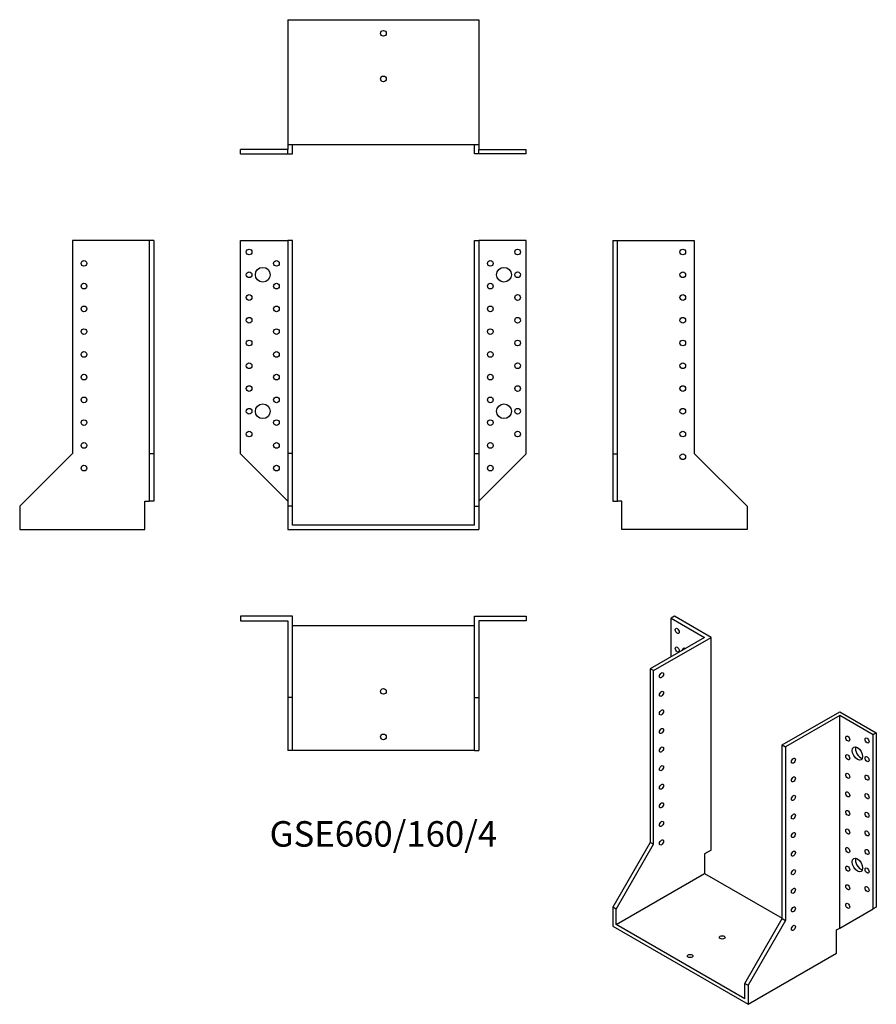
# Model space of a CAD drawing. Units: millimetres. Extents: x -320 to 433, y -421 to 444.
import ezdxf

# ---------------------------------------------------------------- set-up
doc = ezdxf.new("R2010")
doc.units = ezdxf.units.MM
doc.styles.get("Standard").update_dxf_attribs({"font": 'arial.ttf'})

# ---------------------------------------------------------------- blocks, each defined once
blk = doc.blocks.new('GSE660_160_4-Front')
for p, q in [((-125.5, 250), (-84, 250)), ((-125.5, 62.5), (-125.5, 250)), ((-80, 250), (-84, 250)), ((-84, 250), (-84, 63)), ((-80, 63), (-80, 250)), ((80, 63), (80, 250)), ((80, 250), (84, 250)), ((125.5, 250), (84, 250)), ((84, 250), (84, 63)), ((125.5, 62.5), (125.5, 250)), ((-84, 21), (-125.5, 62.5)), ((-80, 63), (-84, 63)), ((-84, 63), (-84, 16.5)), ((-80, 16.5), (-80, 63)), ((80, 16.5), (80, 63)), ((80, 63), (84, 63)), ((84, 63), (84, 16.5)), ((84, 21), (125.5, 62.5)), ((-80, 16.5), (-84, 16.5)), ((-84, 16.5), (-84, -4)), ((-80, 0), (-80, 16.5)), ((80, 16.5), (84, 16.5)), ((80, 0), (80, 16.5)), ((84, 16.5), (84, -4)), ((80, 0), (-80, 0)), ((-84, -4), (84, -4))]:
    blk.add_line(p, q)
for centre, radius in [((-118, 240), 2.5), ((118, 240), 2.5), ((-106, 220), 6.5), ((-94, 230), 2.5), ((94, 230), 2.5), ((106, 220), 6.5), ((-118, 220), 2.5), ((118, 220), 2.5), ((-94, 210), 2.5), ((94, 210), 2.5), ((-118, 200), 2.5), ((118, 200), 2.5), ((-94, 190), 2.5), ((94, 190), 2.5), ((-118, 180), 2.5), ((118, 180), 2.5), ((-94, 170), 2.5), ((94, 170), 2.5), ((-118, 160), 2.5), ((118, 160), 2.5), ((-94, 150), 2.5), ((94, 150), 2.5), ((-118, 140), 2.5), ((118, 140), 2.5), ((-94, 130), 2.5), ((94, 130), 2.5), ((-118, 120), 2.5), ((118, 120), 2.5), ((-106, 100), 6.5), ((-94, 110), 2.5), ((94, 110), 2.5), ((106, 100), 6.5), ((-118, 100), 2.5), ((118, 100), 2.5), ((-94, 90), 2.5), ((94, 90), 2.5), ((-118, 80), 2.5), ((118, 80), 2.5), ((-94, 70), 2.5), ((94, 70), 2.5), ((-94, 50), 2.5), ((94, 50), 2.5)]:
    blk.add_circle(centre, radius)
blk = doc.blocks.new('GSE660_160_4-Left')
for p, q in [((0, 250), (0, 62.5)), ((0, 250), (4, 250)), ((4, 62.5), (4, 250)), ((4, 250), (71.5, 250)), ((71.5, 250), (71.5, 63)), ((0, 62.5), (4, 62.5)), ((0, 62.5), (0, 21)), ((4, 21), (4, 62.5)), ((71.5, 63), (118, 16.5)), ((0, 21), (4, 21)), ((8, 21), (4, 21)), ((8, -4), (8, 21)), ((118, 16.5), (118, -4)), ((118, -4), (8, -4))]:
    blk.add_line(p, q)
for centre in [(61.5, 240), (61.5, 220), (61.5, 200), (61.5, 180), (61.5, 160), (61.5, 140), (61.5, 120), (61.5, 100), (61.5, 80), (61.5, 60)]:
    blk.add_circle(centre, 2.5)
blk = doc.blocks.new('GSE660_160_4-Right')
for p, q in [((-71.5, 250), (-71.5, 63)), ((-4, 250), (-71.5, 250)), ((-4, 62.5), (-4, 250)), ((0, 250), (-4, 250)), ((0, 250), (0, 62.5)), ((-71.5, 63), (-118, 16.5)), ((-4, 21), (-4, 62.5)), ((0, 62.5), (-4, 62.5)), ((0, 62.5), (0, 21)), ((-8, 21), (-4, 21)), ((-8, -4), (-8, 21)), ((0, 21), (-4, 21)), ((-118, 16.5), (-118, -4)), ((-118, -4), (-8, -4))]:
    blk.add_line(p, q)
for centre in [(-61.5, 230), (-61.5, 210), (-61.5, 190), (-61.5, 170), (-61.5, 150), (-61.5, 130), (-61.5, 110), (-61.5, 90), (-61.5, 70), (-61.5, 50)]:
    blk.add_circle(centre, 2.5)
blk = doc.blocks.new('GSE660_160_4-Top')
for p, q in [((-125.5, 0), (-125.5, -4)), ((-80, 0), (-125.5, 0)), ((-80, -71.5), (-80, 0)), ((80, 0), (125.5, 0)), ((80, -71.5), (80, 0)), ((125.5, 0), (125.5, -4)), ((-125.5, -4), (-84, -4)), ((-84, -4), (-84, -71.5)), ((-80, -8), (80, -8)), ((125.5, -4), (84, -4)), ((84, -4), (84, -71.5)), ((-84, -71.5), (-84, -118)), ((-80, -71.5), (-84, -71.5)), ((-80, -118), (-80, -71.5)), ((80, -118), (80, -71.5)), ((80, -71.5), (84, -71.5)), ((84, -71.5), (84, -118)), ((-80, -118), (-84, -118)), ((80, -118), (-80, -118)), ((80, -118), (84, -118))]:
    blk.add_line(p, q)
for centre in [(0, -66), (0, -106)]:
    blk.add_circle(centre, 2.5)
blk = doc.blocks.new('GSE660_160_4-Bottom')
for p, q in [((-84, 118), (-84, 8)), ((-84, 118), (84, 118)), ((84, 118), (84, 8)), ((-84, 4), (-125.5, 4)), ((-125.5, 0), (-125.5, 4)), ((-125.5, 0), (-84, 0)), ((-84, 8), (-84, 4)), ((84, 8), (-84, 8)), ((-84, 0), (-84, 4)), ((-84, 0), (-80, 0)), ((-80, 0), (-80, 8)), ((80, 0), (80, 8)), ((84, 0), (80, 0)), ((84, 8), (84, 4)), ((84, 4), (125.5, 4)), ((84, 0), (84, 4)), ((125.5, 0), (84, 0)), ((125.5, 0), (125.5, 4))]:
    blk.add_line(p, q)
for centre in [(0, 106), (0, 66)]:
    blk.add_circle(centre, 2.5)
blk = doc.blocks.new('GSE660_160_4-ISO')
for p, q in [((-47.02, 179.02), (-49.85, 177.38)), ((-49.85, 177.38), (-20.51, 160.44)), ((-49.85, 143.5), (-49.85, 177.38)), ((-14.85, 160.44), (-47.02, 179.02)), ((-20.51, 160.44), (-68.24, 132.88)), ((-65.41, 131.25), (-14.85, 160.44)), ((-14.85, -26.54), (-14.85, 160.44)), ((-65.41, 131.25), (-68.24, 132.88)), ((-68.24, 132.88), (-68.24, -19.8)), ((-65.41, -21.43), (-65.41, 131.25)), ((47.73, 65.93), (98.29, 95.12)), ((98.29, 91.86), (50.56, 64.3)), ((98.29, 95.12), (130.46, 76.55)), ((98.29, -95.12), (98.29, 91.86)), ((127.63, 74.91), (98.29, 91.86)), ((130.46, 76.55), (127.63, 74.91)), ((127.63, -78.18), (127.63, 74.91)), ((130.46, 76.55), (130.46, -76.55)), ((47.73, -86.75), (47.73, 65.93)), ((47.73, 65.93), (50.56, 64.3)), ((50.56, 64.3), (50.56, -88.39)), ((-68.24, -19.8), (-101.12, -76.75)), ((-98.29, -78.38), (-65.41, -21.43)), ((-65.41, -21.43), (-68.24, -19.8)), ((-14.85, -26.54), (-20.51, -29.8)), ((-20.51, -29.8), (-20.51, -46.95)), ((-98.29, -91.86), (-20.51, -46.95)), ((-20.51, -46.95), (47.73, -86.34)), ((-98.29, -78.38), (-101.12, -76.75)), ((-101.12, -76.75), (-101.12, -93.49)), ((130.46, -76.55), (127.63, -78.18)), ((-98.29, -91.86), (-98.29, -78.38)), ((98.29, -95.12), (127.63, -78.18)), ((-101.12, -93.49), (17.68, -162.07)), ((14.85, -157.18), (-98.29, -91.86)), ((14.85, -143.7), (47.73, -86.75)), ((50.56, -88.39), (17.68, -145.34)), ((47.73, -86.75), (50.56, -88.39)), ((95.46, -96.75), (98.29, -95.12)), ((95.46, -117.17), (95.46, -96.75)), ((17.68, -162.07), (95.46, -117.17)), ((14.85, -143.7), (17.68, -145.34)), ((14.85, -157.18), (14.85, -143.7)), ((17.68, -145.34), (17.68, -162.07))]:
    blk.add_line(p, q)
for centre, major_axis in [((-44.55, 166.16), (-1.25, 2.17)), ((-44.55, 149.83), (-1.25, 2.17)), ((-58.34, 127.17), (1.25, 2.17)), ((-58.34, 110.84), (1.25, 2.17)), ((-58.34, 94.51), (1.25, 2.17)), ((-58.34, 78.18), (1.25, 2.17)), ((105.36, 71.44), (1.25, -2.17)), ((122.33, 69.81), (1.25, -2.17)), ((-58.34, 61.85), (1.25, 2.17)), ((113.84, 58.38), (3.25, -5.63)), ((57.63, 52.05), (-1.25, -2.17)), ((105.36, 55.11), (1.25, -2.17)), ((122.33, 53.48), (1.25, -2.17)), ((-58.34, 45.52), (1.25, 2.17)), ((57.63, 35.72), (-1.25, -2.17)), ((105.36, 38.78), (1.25, -2.17)), ((122.33, 37.15), (1.25, -2.17)), ((-58.34, 29.19), (1.25, 2.17)), ((57.63, 19.39), (-1.25, -2.17)), ((105.36, 22.45), (1.25, -2.17)), ((122.33, 20.82), (1.25, -2.17)), ((-58.34, 12.86), (1.25, 2.17)), ((105.36, 6.12), (1.25, -2.17)), ((57.63, 3.06), (-1.25, -2.17)), ((122.33, 4.49), (1.25, -2.17)), ((-58.34, -3.47), (1.25, 2.17)), ((105.36, -10.21), (1.25, -2.17)), ((-58.34, -19.8), (1.25, 2.17)), ((57.63, -13.27), (-1.25, -2.17)), ((122.33, -11.84), (1.25, -2.17)), ((105.36, -26.54), (1.25, -2.17)), ((122.33, -28.17), (1.25, -2.17)), ((57.63, -29.6), (-1.25, -2.17)), ((113.84, -39.6), (3.25, -5.63)), ((105.36, -42.87), (1.25, -2.17)), ((122.33, -44.5), (1.25, -2.17)), ((57.63, -45.93), (-1.25, -2.17)), ((57.63, -62.26), (-1.25, -2.17)), ((105.36, -59.2), (1.25, -2.17)), ((122.33, -60.83), (1.25, -2.17)), ((57.63, -78.59), (-1.25, -2.17)), ((105.36, -75.53), (1.25, -2.17)), ((57.63, -94.92), (-1.25, -2.17)), ((-4.95, -103.29), (-2.5, 0)), ((-33.23, -119.62), (-2.5, 0))]:
    blk.add_ellipse(centre, major_axis=major_axis, ratio=0.57735)
for centre, major_axis, start_param, end_param in [((-36.06, 144.93), (-3.25, 5.63), 5.76817, 6.7982), ((-33.23, 146.56), (3.25, -5.63), 3.591789, 3.656608), ((116.67, 60.01), (3.25, -5.63), 3.591789, 5.832989), ((116.67, -37.97), (3.25, -5.63), 3.591789, 5.832989)]:
    blk.add_ellipse(centre, major_axis=major_axis, ratio=0.57735, start_param=start_param, end_param=end_param)

msp = doc.modelspace()

# ---------------------------------------------------------------- block references
for name, p in [('GSE660_160_4-Bottom', (0, 326.2)), ('GSE660_160_4-Right', (-201.7, 0)), ('GSE660_160_4-Front', (0, 0)), ('GSE660_160_4-Left', (201.7, 0)), ('GSE660_160_4-Top', (0, -80.2)), ('GSE660_160_4-ISO', (302.82, -259.22))]:
    msp.add_blockref(name, p)

# ---------------------------------------------------------------- texts
at = {"insert": (0, -274.4), "char_height": 22.4111, "attachment_point": 5}
msp.add_mtext('GSE660/160/4', dxfattribs=at)

doc.saveas('drawing.dxf')
